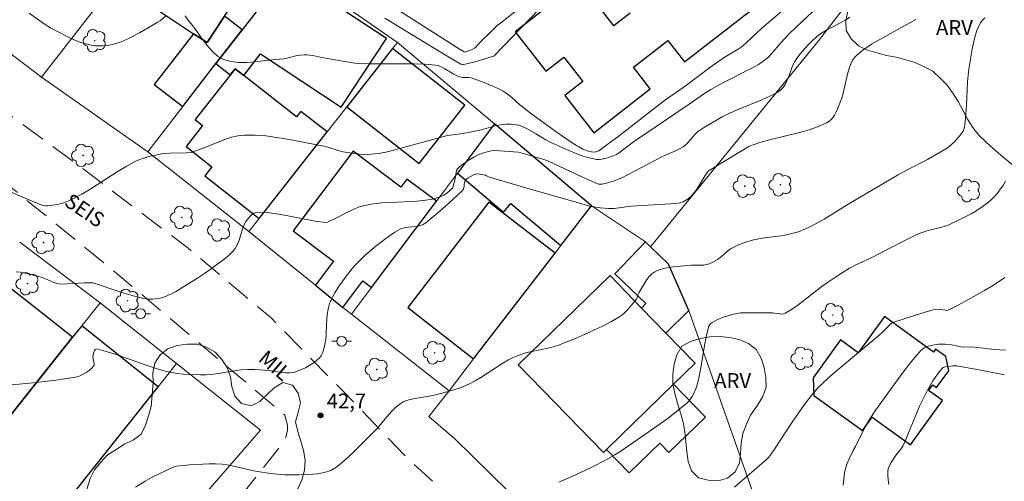
# Model space of a CAD drawing. Units: metres. Extents: x 280712 to 281227, y 1664916 to 1665482.
# Drawn here: x 280790 to 280890, y 1665105 to 1665152 of the extents above; entities that cross this region are included whole.
import ezdxf

# ---------------------------------------------------------------- set-up
doc = ezdxf.new("R2010")
doc.units = ezdxf.units.M
doc.header["$MEASUREMENT"] = 0
doc.linetypes.add('HIDDEN', pattern=[0.375, 0.25, -0.125])
for name, color, linetype, lineweight, true_color in [('Arvores_Isoladas', 7, 'Continuous', 18, 0x00ff33), ('Curvas_Intermediarias', 7, 'Continuous', 9, 0x783c14), ('Curvas_Mestras', 7, 'Continuous', 20, 0x783c14), ('Pto_Cotado', 7, 'Continuous', 9, 0x783c14), ('Topon_Pto_Cotado', 7, 'Continuous', 9, 0x783c14), ('Topon_Vegetacao', 7, 'Continuous', 9, 0x00ff33), ('Vegetacao', 7, 'Orla8', 9, 0x00ff33)]:
    doc.layers.add(name, color=color, linetype=linetype, lineweight=lineweight, true_color=true_color)
for name, color, linetype, lineweight in [('Cerca', 8, 'Cerca', 20), ('Edificacoes', 7, 'Continuous', 30), ('Muro_Grade', 8, 'Continuous', 20), ('Nao_Pavimentada_S_Mfio', 10, 'HIDDEN', 15), ('Poste', 7, 'Continuous', 9), ('Topon_de_Vias', 7, 'Continuous', 9)]:
    doc.layers.add(name, color=color, linetype=linetype, lineweight=lineweight)
doc.styles.add('Arial', font='arial.ttf', dxfattribs={"height": 1.5})
doc.styles.get("Standard").update_dxf_attribs({"font": 'arial.ttf'})
doc.linetypes.add('Cerca', pattern='A,10,0,["X",Standard,S=1,R=0,X=0,Y=-0.5],0.1', length=10.1)
doc.linetypes.add('Orla8', pattern='A,6,-0.5,["V",Standard,S=1,R=0,X=-0.5,Y=-1],-0.5,6,-0.5,["V",Standard,S=1,R=0,X=-0.5,Y=-1],-0.5', length=14)

# ---------------------------------------------------------------- blocks, each defined once
blk = doc.blocks.new('Cotas')
at = {"layer": 'Pto_Cotado'}
blk.add_hatch(color=256, dxfattribs=at).paths.add_polyline_path([(0, 0.24, 1), (0, -0.24, 1)])
at = {"layer": 'Pto_Cotado', "lineweight": -3}
blk.add_lwpolyline([(0, -0.24, -1), (0, 0.24, -1)], format="xyb", close=True, dxfattribs=at)
blk = doc.blocks.new('Arvore')
at = {"layer": 'Arvores_Isoladas'}
blk.add_lwpolyline([(-0.718, 0.493, 0.872324), (-0.722, -0.551, 0.862983), (0.284, -0.827, 0.900105), (0.89, 0.029, 0.863155), (0.262, 0.861, 0.882486)], format="xyb", close=True, dxfattribs=at)
blk.add_circle((0, 0), 0.0286, dxfattribs=at)
blk = doc.blocks.new('Poste')
at = {"layer": 'Poste'}
for points in [[(-0.5, 0), (-1, 0)], [(0.5, 0), (1, 0)]]:
    blk.add_lwpolyline(points, dxfattribs=at)
blk.add_lwpolyline([(0, 0.5, 1), (0, -0.5, 1)], format="xyb", close=True, dxfattribs=at)

msp = doc.modelspace()

# ---------------------------------------------------------------- linework, layer by layer
at = {"layer": 'Cerca', "flags": 128}
for points in [[(280853.875, 1665128.581), (280870.836, 1665149.395), (280885.724, 1665168.718), (280903.008, 1665191.626), (280908.81, 1665198.969)], [(280798.256, 1665122.919), (280805.98, 1665116.784), (280814.465, 1665110.045), (280794.417, 1665086.982)], [(280857.749, 1665122.169), (280857.76, 1665122.138), (280874.112, 1665075.652)], [(280833.531, 1665114.036), (280831.457, 1665111.448), (280834.091, 1665109.181), (280839.474, 1665103.884), (280837.842, 1665102.027), (280850.297, 1665090.877), (280870.981, 1665071.709), (280874.112, 1665075.652)]]:
    msp.add_lwpolyline(points, dxfattribs=at)
at = {"layer": 'Curvas_Intermediarias', "flags": 128}
for points, elevation in [([(280870.391, 1665155.155), (280865.097, 1665150.612), (280863.588, 1665149.201), (280863.148, 1665148.813), (280862.746, 1665148.549), (280861.317, 1665147.693), (280860.12, 1665146.851), (280857.504, 1665144.914), (280855.293, 1665143.337), (280850.565, 1665139.687), (280849.612, 1665138.976), (280848.65, 1665138.286), (280848.456, 1665138.189), (280848.349, 1665138.16), (280848.126, 1665138.137), (280847.912, 1665138.16), (280847.694, 1665138.215), (280847.475, 1665138.283), (280847.041, 1665138.454), (280846.623, 1665138.665), (280846.425, 1665138.784), (280845.761, 1665139.215), (280844.455, 1665140.114), (280841.742, 1665142.073), (280840.67, 1665142.929), (280839.848, 1665143.656), (280839.567, 1665143.886), (280839.276, 1665144.1), (280838.971, 1665144.29), (280838.535, 1665144.524), (280837.628, 1665144.942), (280836.693, 1665145.308), (280835.754, 1665145.637), (280835.505, 1665145.68), (280834.983, 1665145.671), (280834.856, 1665145.681), (280834.609, 1665145.731), (280834.368, 1665145.81), (280833.986, 1665146.002), (280833.092, 1665146.56), (280832.789, 1665146.723), (280832.476, 1665146.848), (280832.151, 1665146.922), (280831.079, 1665147.023), (280829.994, 1665147.067), (280828.899, 1665147.073), (280826.699, 1665147.046), (280825.6, 1665147.052), (280824.508, 1665147.096), (280823.998, 1665147.14), (280822.983, 1665147.283), (280820.659, 1665147.691), (280819.759, 1665147.884), (280819.16, 1665147.968), (280818.861, 1665147.976), (280818.516, 1665147.948), (280818.172, 1665147.887), (280817.141, 1665147.634), (280816.795, 1665147.567), (280815.617, 1665147.458), (280813.906, 1665147.265), (280813.056, 1665147.202), (280812.232, 1665147.202), (280811.45, 1665147.294), (280810.726, 1665147.509), (280810.134, 1665147.842), (280809.598, 1665148.304), (280809.103, 1665148.86), (280808.635, 1665149.476), (280807.721, 1665150.748), (280807.143, 1665151.468), (280806.866, 1665151.898)], 39), ([(280827.042, 1665151.685), (280833.572, 1665147.708), (280834.712, 1665147.035), (280834.865, 1665146.99), (280834.97, 1665146.987), (280835.432, 1665147.092), (280836.256, 1665147.309), (280837.897, 1665147.784), (280838.029, 1665147.848), (280842.651, 1665152.612)], 38), ([(280827.986, 1665152.75), (280834.654, 1665148.517), (280835.059, 1665148.268), (280835.159, 1665148.248), (280835.586, 1665148.4), (280835.853, 1665148.514), (280836.102, 1665148.653), (280836.189, 1665148.719), (280836.644, 1665149.213), (280837.798, 1665150.366), (280838.395, 1665150.919), (280838.707, 1665151.179), (280840.173, 1665152.294)], 37), ([(280789.774, 1665126.039), (280790.164, 1665126.004), (280790.558, 1665125.936), (280792.058, 1665125.573), (280792.387, 1665125.461), (280793.686, 1665124.949), (280794.109, 1665124.826), (280794.397, 1665124.817), (280796.66, 1665124.925), (280797.509, 1665124.948), (280798.379, 1665124.675), (280800.526, 1665123.937), (280801.244, 1665123.709), (280801.965, 1665123.507), (280802.689, 1665123.339), (280802.97, 1665123.296), (280803.257, 1665123.276), (280803.549, 1665123.279), (280803.84, 1665123.303), (280804.129, 1665123.347), (280804.41, 1665123.411), (280804.681, 1665123.493), (280805.081, 1665123.649), (280805.475, 1665123.832), (280805.862, 1665124.038), (280806.623, 1665124.489), (280808.091, 1665125.399), (280808.798, 1665125.865), (280809.489, 1665126.354), (280810.794, 1665127.322), (280811.108, 1665127.572), (280811.404, 1665127.834), (280811.675, 1665128.114), (280811.914, 1665128.416), (280812.113, 1665128.762), (280812.267, 1665129.141), (280812.628, 1665130.348), (280812.772, 1665130.733), (280812.957, 1665131.088), (280813.235, 1665131.478), (280813.403, 1665131.665), (280813.586, 1665131.832), (280813.782, 1665131.965), (280813.989, 1665132.053), (280814.202, 1665132.084), (280815.141, 1665132.035), (280816.097, 1665131.916), (280817.065, 1665131.75), (280819.996, 1665131.171), (280821.033, 1665131.021), (280821.232, 1665131.075), (280821.935, 1665131.399), (280823.443, 1665132.177), (280823.951, 1665132.411), (280824.47, 1665132.609), (280825.001, 1665132.757), (280825.856, 1665132.907), (280826.725, 1665133.003), (280827.603, 1665133.061), (280830.254, 1665133.187), (280831.129, 1665133.271), (280831.632, 1665133.35), (280832.13, 1665133.465), (280832.613, 1665133.622), (280832.995, 1665133.795), (280833.278, 1665133.996), (280833.855, 1665134.503), (280833.888, 1665134.557), (280833.932, 1665134.697), (280834.121, 1665135.435), (280834.24, 1665136.13), (280834.286, 1665136.292), (280834.355, 1665136.435), (280834.456, 1665136.552), (280834.813, 1665136.841), (280835.198, 1665137.122), (280835.606, 1665137.39), (280836.031, 1665137.636), (280836.467, 1665137.854), (280836.911, 1665138.038), (280837.355, 1665138.179), (280837.778, 1665138.26), (280838.214, 1665138.29), (280838.66, 1665138.284), (280840.536, 1665138.14), (280842.897, 1665137.448), (280843.512, 1665137.251), (280846.989, 1665135.607), (280848.438, 1665134.964), (280848.622, 1665134.915), (280848.81, 1665134.894), (280848.994, 1665134.909), (280849.255, 1665134.965), (280850.035, 1665135.187), (280850.548, 1665135.37), (280850.991, 1665135.548), (280855.079, 1665137.697), (280855.388, 1665137.842), (280856.335, 1665138.243), (280856.947, 1665138.536), (280857.235, 1665138.708), (280857.393, 1665138.827), (280857.539, 1665138.963), (280858.378, 1665139.936), (280858.63, 1665140.179), (280859.32, 1665140.643), (280860.614, 1665141.414), (280861.126, 1665141.703), (280861.65, 1665141.967), (280862.797, 1665142.466), (280865.112, 1665143.42), (280866.423, 1665144.034), (280866.889, 1665144.313), (280867.093, 1665144.478), (280867.269, 1665144.665), (280867.466, 1665144.954), (280867.631, 1665145.269), (280867.774, 1665145.605), (280868.16, 1665146.651), (280868.306, 1665146.987), (280868.466, 1665147.303), (280868.649, 1665147.605), (280868.963, 1665148.021), (280869.223, 1665148.332), (280869.762, 1665148.93), (280870.175, 1665149.353), (280870.679, 1665149.824), (280871.084, 1665150.121), (280871.642, 1665150.444), (280873.563, 1665151.481), (280874.024, 1665151.766)], 41), ([(280804.878, 1665151.884), (280804.331, 1665151.417), (280804.036, 1665151.217), (280802.225, 1665150.192), (280801.613, 1665149.864), (280800.994, 1665149.561), (280800.367, 1665149.292), (280799.73, 1665149.067), (280799.352, 1665148.969), (280798.959, 1665148.904), (280798.556, 1665148.87), (280798.15, 1665148.866), (280797.746, 1665148.892), (280797.349, 1665148.945), (280796.966, 1665149.027), (280796.417, 1665149.188), (280795.873, 1665149.388), (280795.335, 1665149.619), (280794.803, 1665149.874), (280793.247, 1665150.708), (280792.798, 1665150.973), (280792.361, 1665151.258), (280791.08, 1665152.169)], 39), ([(280801.826, 1665104.283), (280802.8, 1665104.905), (280803.504, 1665105.296), (280805.623, 1665106.314), (280805.929, 1665106.428), (280807.328, 1665106.549), (280808.63, 1665106.626), (280809.281, 1665106.642), (280809.93, 1665106.637), (280810.575, 1665106.607), (280811.086, 1665106.552), (280811.593, 1665106.463), (280813.615, 1665105.988), (280814.124, 1665105.894), (280815.523, 1665105.688), (280816.46, 1665105.585), (280816.929, 1665105.551), (280817.398, 1665105.531), (280818.336, 1665105.525), (280819.277, 1665105.563), (280819.745, 1665105.601), (280820.21, 1665105.654), (280820.897, 1665105.768), (280821.352, 1665105.899), (280821.573, 1665105.986), (280821.988, 1665106.207), (280822.175, 1665106.341), (280822.752, 1665106.82), (280823.316, 1665107.321), (280823.869, 1665107.84), (280824.951, 1665108.909), (280826.272, 1665110.263), (280827.233, 1665111.412), (280827.738, 1665111.96), (280828.078, 1665112.295), (280828.438, 1665112.614), (280828.629, 1665112.754), (280828.829, 1665112.874), (280829.039, 1665112.969), (280829.465, 1665113.105), (280829.906, 1665113.209), (280831.724, 1665113.515), (280832.17, 1665113.619), (280833.664, 1665114.024), (280834.646, 1665114.338), (280835.124, 1665114.522), (280835.59, 1665114.73), (280836.171, 1665115.034), (280836.736, 1665115.372), (280838.949, 1665116.825), (280839.517, 1665117.158), (280839.995, 1665117.397), (280840.491, 1665117.6), (280841.253, 1665117.852), (280841.726, 1665117.976), (280843.653, 1665118.367), (280844.126, 1665118.492), (280844.587, 1665118.647), (280846.374, 1665119.361), (280847.263, 1665119.742), (280848.143, 1665120.142), (280849.009, 1665120.563), (280849.859, 1665121.006), (280850.688, 1665121.474), (280850.984, 1665121.673), (280851.26, 1665121.903), (280851.519, 1665122.158), (280851.765, 1665122.431), (280852.454, 1665123.277), (280852.54, 1665123.446), (280852.608, 1665123.738), (280852.684, 1665123.916), (280853.301, 1665124.94), (280853.519, 1665125.275), (280853.755, 1665125.582), (280854.017, 1665125.846), (280854.312, 1665126.053), (280854.739, 1665126.244), (280855.203, 1665126.379), (280855.693, 1665126.472), (280856.2, 1665126.537), (280857.979, 1665126.713), (280859.01, 1665126.715), (280859.263, 1665126.731), (280859.681, 1665126.81), (280859.849, 1665126.866), (280860.176, 1665127.011), (280860.638, 1665127.28), (280861.039, 1665127.592), (280861.612, 1665128.106), (280861.812, 1665128.261), (280862.025, 1665128.395), (280862.641, 1665128.703), (280863.284, 1665128.968), (280863.943, 1665129.186), (280864.276, 1665129.275), (280864.824, 1665129.392), (280865.379, 1665129.481), (280867.058, 1665129.698), (280867.613, 1665129.789), (280868.16, 1665129.907), (280868.815, 1665130.103), (280869.456, 1665130.354), (280870.387, 1665130.799), (280871.414, 1665131.373), (280873.93, 1665132.915), (280878.833, 1665135.798), (280879.892, 1665136.377), (280881.869, 1665137.396), (280882.519, 1665137.749), (280883.154, 1665138.121), (280883.769, 1665138.518), (280884.051, 1665138.722), (280884.59, 1665139.184), (280884.838, 1665139.439), (280885.069, 1665139.705), (280885.276, 1665139.982), (280885.458, 1665140.266), (280885.553, 1665140.47), (280885.618, 1665140.691), (280885.684, 1665141.165), (280885.794, 1665142.843), (280885.908, 1665145.231), (280885.993, 1665146.234), (280886.062, 1665146.731), (280886.42, 1665148.728), (280886.536, 1665149.309), (280886.677, 1665149.876), (280886.852, 1665150.421), (280887.071, 1665150.937), (280887.228, 1665151.206), (280887.427, 1665151.469), (280887.659, 1665151.715)], 43), ([(280783.109, 1665114.034), (280791.461, 1665114.819), (280793.533, 1665115.063), (280795.588, 1665115.363), (280795.913, 1665115.438), (280796.237, 1665115.555), (280796.555, 1665115.705), (280796.857, 1665115.882), (280797.136, 1665116.079), (280797.385, 1665116.289), (280797.596, 1665116.504), (280797.656, 1665116.621), (280797.666, 1665116.762), (280797.537, 1665117.431), (280797.543, 1665117.587), (280797.596, 1665117.834), (280797.686, 1665118.091), (280797.748, 1665118.189), (280797.824, 1665118.249), (280797.916, 1665118.257), (280798.884, 1665118.01), (280799.871, 1665117.697), (280802.902, 1665116.606), (280803.925, 1665116.273), (280804.947, 1665115.995), (280805.511, 1665115.877), (280806.083, 1665115.785), (280806.66, 1665115.717), (280807.24, 1665115.672), (280808.402, 1665115.636), (280808.979, 1665115.641), (280809.488, 1665115.672), (280809.995, 1665115.737), (280812.024, 1665116.095), (280812.533, 1665116.153), (280813.199, 1665116.183), (280813.868, 1665116.174), (280814.871, 1665116.128), (280815.291, 1665116.089), (280816.564, 1665115.886), (280816.981, 1665115.844), (280817.39, 1665115.841), (280817.787, 1665115.895), (280818.194, 1665116.009), (280818.603, 1665116.165), (280819.006, 1665116.357), (280819.398, 1665116.58), (280819.769, 1665116.828), (280820.115, 1665117.094), (280820.427, 1665117.373), (280820.581, 1665117.559), (280820.701, 1665117.777), (280820.795, 1665118.017), (280820.87, 1665118.273), (280821.078, 1665119.195), (280821.113, 1665119.64), (280821.118, 1665120.755), (280821.211, 1665121.724), (280821.293, 1665122.292), (280821.358, 1665122.566), (280821.448, 1665122.832), (280821.606, 1665123.202), (280821.784, 1665123.568), (280821.98, 1665123.927), (280822.411, 1665124.627), (280823.15, 1665125.659), (280823.722, 1665126.367), (280824.022, 1665126.71), (280824.655, 1665127.362), (280824.987, 1665127.669), (280825.964, 1665128.513), (280826.982, 1665129.32), (280827.507, 1665129.695), (280828.042, 1665130.045), (280828.587, 1665130.363), (280828.838, 1665130.47), (280829.106, 1665130.535), (280829.386, 1665130.572), (280830.247, 1665130.642), (280830.522, 1665130.696), (280830.85, 1665130.81), (280831.154, 1665130.981), (280831.775, 1665131.489), (280832.823, 1665132.389), (280833.852, 1665133.311), (280834.861, 1665134.247), (280834.964, 1665134.396), (280835.027, 1665134.572), (280835.053, 1665134.671), (280835.061, 1665134.889), (280835.106, 1665135.181), (280835.15, 1665135.289), (280835.186, 1665135.33), (280835.451, 1665135.535), (280835.748, 1665135.721), (280836.061, 1665135.863), (280836.219, 1665135.91), (280836.351, 1665135.93), (280836.628, 1665135.918), (280837.188, 1665135.801), (280837.31, 1665135.758), (280837.605, 1665135.615), (280841.031, 1665134.601), (280845.607, 1665133.274), (280846.504, 1665133.048), (280847.724, 1665132.693), (280848.784, 1665132.516), (280849.644, 1665132.444), (280850.213, 1665132.454), (280851.918, 1665132.695), (280856.462, 1665132.94), (280856.824, 1665133.001), (280857.172, 1665133.129), (280857.519, 1665133.315), (280857.685, 1665133.426), (280857.988, 1665133.679), (280858.12, 1665133.819), (280858.358, 1665134.119), (280858.579, 1665134.435), (280859.393, 1665135.769), (280859.62, 1665136.12), (280859.697, 1665136.21), (280860.833, 1665136.914), (280863.812, 1665138.704), (280863.996, 1665138.794), (280864.255, 1665138.891), (280864.917, 1665139.101), (280865.903, 1665139.373), (280868.919, 1665140.111), (280869.897, 1665140.392), (280870.838, 1665140.721), (280871.729, 1665141.119), (280872.012, 1665141.31), (280872.254, 1665141.564), (280872.462, 1665141.865), (280872.643, 1665142.199), (280872.946, 1665142.905), (280873.274, 1665143.804), (280873.427, 1665144.381), (280873.817, 1665146.139), (280873.982, 1665146.703), (280874.195, 1665147.242), (280874.326, 1665147.474), (280874.489, 1665147.69), (280874.679, 1665147.891), (280874.888, 1665148.08), (280875.333, 1665148.43), (280875.879, 1665148.823), (280876.213, 1665149.037), (280878.489, 1665150.34), (280880.154, 1665151.225), (280880.692, 1665151.537)], 42), ([(280844.597, 1665104.812), (280845.609, 1665105.233), (280846.613, 1665105.677), (280848.096, 1665106.387), (280849.401, 1665107.067), (280850.253, 1665107.554), (280850.67, 1665107.811), (280852.977, 1665109.367), (280854.858, 1665110.686), (280855.778, 1665111.367), (280856.676, 1665112.067), (280857.547, 1665112.789), (280857.748, 1665112.984), (280857.929, 1665113.202), (280858.09, 1665113.439), (280858.231, 1665113.691), (280858.458, 1665114.221), (280858.543, 1665114.49), (280858.757, 1665115.327), (280858.934, 1665116.178), (280859.378, 1665118.762), (280859.541, 1665119.616), (280859.733, 1665120.457), (280859.767, 1665120.552), (280859.876, 1665120.729), (280859.947, 1665120.809), (280860.11, 1665120.944), (280860.414, 1665121.113), (280860.64, 1665121.217), (280861.35, 1665121.485), (280862.147, 1665121.733), (280862.471, 1665121.808), (280862.96, 1665121.889), (280863.187, 1665121.903), (280863.762, 1665121.889), (280865.117, 1665121.911), (280866.208, 1665121.902), (280866.392, 1665121.887), (280866.957, 1665121.794), (280867.139, 1665121.785), (280867.311, 1665121.805), (280867.471, 1665121.865), (280868.119, 1665122.255), (280868.753, 1665122.687), (280869.377, 1665123.149), (280871.237, 1665124.59), (280871.868, 1665125.048), (280873.067, 1665125.858), (280873.994, 1665126.42), (280874.568, 1665126.717), (280876.035, 1665127.398), (280879.357, 1665129.11), (280880.846, 1665129.847), (280881.317, 1665130.029), (280881.798, 1665130.183), (280882.108, 1665130.267), (280883.052, 1665130.477), (280883.667, 1665130.651), (280883.962, 1665130.769), (280885.135, 1665131.318), (280886.294, 1665131.916), (280886.853, 1665132.244), (280887.39, 1665132.597), (280887.899, 1665132.977), (280888.259, 1665133.289), (280888.6, 1665133.63), (280888.922, 1665133.995), (280889.223, 1665134.381), (280889.503, 1665134.781), (280889.76, 1665135.19)], 44), ([(280889.738, 1665118.137), (280889.174, 1665118.166), (280888.609, 1665118.218), (280886.909, 1665118.419), (280886.343, 1665118.47), (280885.551, 1665118.436), (280885.279, 1665118.473), (280884.279, 1665118.672), (280883.645, 1665118.728), (280882.993, 1665118.735), (280882.57, 1665118.682), (280881.935, 1665118.526), (280881.728, 1665118.451), (280881.533, 1665118.358), (280881.355, 1665118.244), (280881.2, 1665118.106), (280880.604, 1665117.435), (280880.029, 1665116.735), (280878.926, 1665115.275), (280876.634, 1665112.096), (280875.995, 1665111.119), (280875.605, 1665110.456), (280874.575, 1665108.415), (280874.341, 1665108.012), (280873.95, 1665107.146), (280873.727, 1665106.61), (280873.542, 1665106.062), (280873.474, 1665105.76), (280873.328, 1665104.511)], 46), ([(280889.632, 1665115.659), (280887.579, 1665116.06), (280884.836, 1665116.558), (280884.412, 1665116.55), (280883.692, 1665116.465), (280883.554, 1665116.43), (280883.431, 1665116.373), (280883.331, 1665116.287), (280883.012, 1665115.89), (280882.708, 1665115.465), (280882.419, 1665115.02), (280881.879, 1665114.089), (280881.385, 1665113.141), (280881.071, 1665112.483), (280880.78, 1665111.813), (280879.96, 1665109.775), (280879.675, 1665109.103), (280879.37, 1665108.441), (280879.173, 1665108.13), (280878.7, 1665107.554), (280878.198, 1665106.781), (280877.97, 1665106.354), (280877.897, 1665106.134), (280877.863, 1665105.91), (280877.864, 1665105.47), (280877.903, 1665105.023), (280877.972, 1665104.571)], 47)]:
    msp.add_lwpolyline(points, dxfattribs=dict(at, elevation=elevation))
at = {"layer": 'Curvas_Mestras', "flags": 128}
for points, elevation in [([(280785.878, 1665135.592), (280790.222, 1665133.678), (280791.153, 1665133.284), (280792.38, 1665132.791), (280792.573, 1665132.738), (280792.766, 1665132.707), (280792.958, 1665132.705), (280793.698, 1665132.804), (280794.072, 1665132.884), (280794.444, 1665132.984), (280794.809, 1665133.105), (280795.165, 1665133.245), (280795.508, 1665133.404), (280796.424, 1665133.901), (280797.322, 1665134.44), (280799.979, 1665136.143), (280800.877, 1665136.682), (280801.794, 1665137.178), (280802.159, 1665137.345), (280802.535, 1665137.489), (280803.315, 1665137.716), (280803.713, 1665137.806), (280804.508, 1665137.952), (280804.908, 1665138.001), (280805.311, 1665138.026), (280806.936, 1665138.054), (280807.474, 1665138.112), (280807.742, 1665138.193), (280808.922, 1665138.629), (280810.868, 1665139.416), (280811.52, 1665139.633), (280812.178, 1665139.789), (280812.844, 1665139.862), (280813.922, 1665139.855), (280815.009, 1665139.771), (280816.102, 1665139.628), (280817.198, 1665139.444), (280820.868, 1665138.746), (280821.26, 1665138.639), (280822.426, 1665138.277), (280822.817, 1665138.173), (280823.213, 1665138.095), (280824.013, 1665137.985), (280824.418, 1665137.945), (280825.228, 1665137.91), (280825.63, 1665137.921), (280826.029, 1665137.955), (280826.579, 1665138.036), (280827.126, 1665138.146), (280827.671, 1665138.277), (280833.361, 1665139.831), (280834.907, 1665140.029), (280835.966, 1665140.206), (280836.755, 1665140.405), (280837.93, 1665140.743), (280838.324, 1665140.836), (280838.721, 1665140.905), (280839.247, 1665140.954), (280839.781, 1665140.953), (280840.306, 1665140.898), (280840.561, 1665140.848), (280840.783, 1665140.785), (280841, 1665140.701), (280841.424, 1665140.492), (280842.3, 1665140.002), (280843.29, 1665139.39), (280843.804, 1665139.124), (280845.637, 1665138.301), (280846.256, 1665138.044), (280846.878, 1665137.809), (280847.503, 1665137.607), (280848.132, 1665137.446), (280848.408, 1665137.405), (280848.694, 1665137.4), (280848.984, 1665137.426), (280849.275, 1665137.478), (280849.561, 1665137.552), (280850.102, 1665137.749), (280850.431, 1665137.912), (280850.748, 1665138.106), (280851.057, 1665138.321), (280852.271, 1665139.236), (280857.785, 1665142.975), (280859.236, 1665143.98), (280859.96, 1665144.454), (280860.451, 1665144.748), (280861.186, 1665145.139), (280864.05, 1665146.594), (280864.78, 1665146.998), (280865.262, 1665147.326), (280865.782, 1665147.741), (280867.304, 1665149.482), (280867.93, 1665150.114), (280869.204, 1665151.334), (280870.744, 1665152.769)], 40), ([(280862.376, 1665104.306), (280865.601, 1665107.104), (280865.809, 1665107.307), (280865.944, 1665107.477), (280866.399, 1665108.145), (280868.189, 1665110.845), (280869.112, 1665112.174), (280869.652, 1665112.921), (280870.213, 1665113.655), (280870.816, 1665114.35), (280871.139, 1665114.675), (280871.975, 1665115.445), (280872.831, 1665116.195), (280876.337, 1665119.115), (280877.204, 1665119.856), (280877.979, 1665120.618), (280878.24, 1665120.856), (280878.352, 1665120.917), (280880.764, 1665121.718), (280881.979, 1665122.076), (280882.589, 1665122.232), (280882.881, 1665122.26), (280883.678, 1665122.174), (280883.823, 1665122.146), (280883.959, 1665122.16), (280884.948, 1665122.667), (280885.931, 1665123.202), (280887.627, 1665124.159), (280888.544, 1665124.709), (280889.673, 1665125.465)], 45)]:
    msp.add_lwpolyline(points, dxfattribs=dict(at, elevation=elevation))
at = {"layer": 'Edificacoes', "flags": 128}
for points in [[(280807.483, 1665164.069), (280801.114, 1665154.483), (280807.705, 1665150.104), (280809.061, 1665149.204), (280810.823, 1665151.857), (280815.183, 1665158.419), (280807.483, 1665164.069)], [(280809.965, 1665147.076), (280811.413, 1665145.957), (280811.891, 1665146.568), (280812.776, 1665145.874), (280814.465, 1665148.06), (280822.604, 1665142.67), (280827.192, 1665149.6), (280817.086, 1665156.292), (280812.599, 1665150.485), (280809.965, 1665147.076)], [(280812.599, 1665150.485), (280810.823, 1665151.857), (280809.061, 1665149.204), (280807.705, 1665150.104), (280803.729, 1665144.959), (280806.609, 1665142.734), (280809.965, 1665147.076), (280812.599, 1665150.485)], [(280823.191, 1665142.73), (280830.493, 1665136.995), (280835.109, 1665142.873), (280827.808, 1665148.607), (280823.191, 1665142.73)], [(280811.891, 1665146.568), (280807.863, 1665141.429), (280808.613, 1665140.842), (280806.94, 1665138.708), (280809.553, 1665136.66), (280808.828, 1665135.735), (280814.318, 1665131.431), (280821.188, 1665140.179), (280818.54, 1665142.255), (280818.103, 1665141.698), (280812.776, 1665145.874), (280811.891, 1665146.568)], [(280834.371, 1665136.001), (280839.019, 1665132.073), (280839.767, 1665132.958), (280844.817, 1665128.69), (280847.911, 1665132.709), (280838.121, 1665140.983), (280834.371, 1665136.001)], [(280822.79, 1665122.455), (280824.81, 1665125.139), (280825.694, 1665124.474), (280832.242, 1665133.173), (280829.263, 1665135.415), (280828.648, 1665134.597), (280823.824, 1665138.229), (280817.775, 1665130.193), (280821.841, 1665127.133), (280820.012, 1665124.704), (280822.79, 1665122.455)], [(280837.537, 1665133.074), (280829.349, 1665122.442), (280836.001, 1665117.243), (280844.226, 1665127.923), (280837.537, 1665133.074)], [(280853.353, 1665129.085), (280850.255, 1665125.851), (280853.399, 1665122.839), (280852.97, 1665122.391), (280855.423, 1665119.867), (280857.76, 1665122.138), (280855.694, 1665126.825), (280853.875, 1665128.581), (280853.353, 1665129.085)], [(280784.591, 1665105.783), (280795.482, 1665119.44), (280788.077, 1665125.239), (280781.61, 1665116.982), (280785.893, 1665113.628), (280781.59, 1665108.134), (280784.591, 1665105.783)], [(280849.787, 1665125.665), (280840.504, 1665116.643), (280849.112, 1665107.787), (280849.419, 1665108.086), (280856.211, 1665114.688), (280858.394, 1665116.81), (280855.423, 1665119.867), (280852.97, 1665122.391), (280849.787, 1665125.665)], [(280870.299, 1665115.337), (280870.367, 1665113.571), (280875.293, 1665110.022), (280876.269, 1665111.375), (280880.163, 1665108.57), (280883.382, 1665113.039), (280881.969, 1665114.056), (280882.388, 1665114.638), (280882.791, 1665114.348), (280884.012, 1665116.042), (280883.725, 1665117.488), (280882.685, 1665118.242), (280882.47, 1665117.946), (280877.514, 1665121.54), (280874.857, 1665117.875), (280873.076, 1665119.166), (280870.299, 1665115.337)], [(280804.121, 1665114.444), (280796.405, 1665120.597), (280795.482, 1665119.44), (280784.591, 1665105.783), (280783.051, 1665103.852), (280778.936, 1665098.692), (280784.283, 1665094.647), (280786.854, 1665092.702), (280789.505, 1665096.04), (280804.121, 1665114.444)], [(280856.211, 1665114.688), (280849.419, 1665108.086), (280851.71, 1665105.728), (280854.812, 1665108.743), (280855.734, 1665107.794), (280859.425, 1665111.382), (280856.211, 1665114.688)]]:
    msp.add_lwpolyline(points, close=True, dxfattribs=at)
for points in [[(280845.763, 1665154.634), (280840.194, 1665150.294), (280843.295, 1665146.315), (280845.132, 1665147.747), (280847.051, 1665145.285), (280845.214, 1665143.853), (280848.147, 1665140.09), (280848.147, 1665140.09), (280853.856, 1665144.54), (280852.156, 1665146.721), (280855.625, 1665149.425), (280857.325, 1665147.243), (280867.928, 1665155.507)], [(280851.806, 1665152.167), (280850.168, 1665150.891), (280848.341, 1665153.236)]]:
    msp.add_lwpolyline(points, dxfattribs=at)
at = {"layer": 'Muro_Grade', "flags": 128}
for points in [[(280792.343, 1665145.706), (280806.924, 1665164.48)], [(280803.071, 1665138.156), (280806.609, 1665142.734), (280809.965, 1665147.076), (280812.599, 1665150.485), (280817.086, 1665156.292), (280817.447, 1665156.758)], [(280817.447, 1665156.758), (280828.293, 1665149.225)], [(280782.206, 1665153.403), (280792.343, 1665145.706)], [(280813.301, 1665130.137), (280814.318, 1665131.431), (280821.188, 1665140.179), (280823.191, 1665142.73), (280827.808, 1665148.607), (280828.293, 1665149.225)], [(280828.293, 1665149.225), (280838.121, 1665140.983)], [(280792.343, 1665145.706), (280803.071, 1665138.156)], [(280823.65, 1665121.759), (280825.694, 1665124.474), (280832.242, 1665133.173), (280834.371, 1665136.001), (280838.121, 1665140.983)], [(280847.911, 1665132.709), (280838.121, 1665140.983)], [(280803.071, 1665138.156), (280813.301, 1665130.137)], [(280823.65, 1665121.759), (280833.531, 1665114.036), (280836.001, 1665117.243), (280844.226, 1665127.923), (280844.817, 1665128.69), (280847.911, 1665132.709)], [(280857.749, 1665122.169), (280855.694, 1665126.825), (280853.875, 1665128.581), (280853.353, 1665129.085), (280847.911, 1665132.709)], [(280813.301, 1665130.137), (280820.012, 1665124.704), (280822.79, 1665122.455), (280823.65, 1665121.759)], [(280778.936, 1665098.692), (280783.051, 1665103.852), (280784.591, 1665105.783), (280795.482, 1665119.44), (280796.405, 1665120.597), (280798.256, 1665122.919), (280790.127, 1665129.049)], [(280786.854, 1665092.702), (280789.505, 1665096.04), (280804.121, 1665114.444), (280805.98, 1665116.784)]]:
    msp.add_lwpolyline(points, dxfattribs=at)
at = {"layer": 'Nao_Pavimentada_S_Mfio', "ltscale": 10, "flags": 128}
for points in [[(280728.68, 1665100.216), (280731.157, 1665103.427), (280742.436, 1665117.768), (280750.175, 1665127.547), (280761.799, 1665142.764), (280771.825, 1665155.48), (280784.66, 1665145.201), (280796.528, 1665136.457), (280807.115, 1665128.466), (280815.545, 1665121.384), (280822.694, 1665114.117), (280829.281, 1665107.257), (280854.199, 1665084.312), (280872.81, 1665067.949), (280873.591, 1665067.603), (280874.779, 1665067.414), (280875.623, 1665067.35), (280876.624, 1665067.348), (280877.469, 1665067.691), (280897.643, 1665093.008), (280916, 1665115.824), (280939.839, 1665144.953), (280967.027, 1665176.831), (280984.597, 1665199.025), (280994.867, 1665211.56), (280995.728, 1665212.702), (280996.261, 1665213.734)], [(280728.86, 1664997.336), (280742.157, 1665014.371), (280755.589, 1665031.337), (280772.245, 1665052.34), (280789.465, 1665074.668), (280803.241, 1665091.728), (280816.641, 1665108.632), (280817.071, 1665109.451), (280817.197, 1665110.05), (280817.197, 1665110.555), (280817.104, 1665110.934), (280816.926, 1665111.567), (280798.751, 1665126.871), (280788.882, 1665134.871), (280780.198, 1665140.691), (280775.606, 1665143.318)]]:
    msp.add_lwpolyline(points, dxfattribs=at)
at = {"layer": 'Vegetacao', "flags": 128}
for points in [[(280893.214, 1665153.63), (280893.97, 1665152.974), (280894.62, 1665152.214), (280895.314, 1665151.493), (280896.039, 1665150.804), (280896.778, 1665150.13), (280897.499, 1665149.437), (280898.193, 1665148.716), (280898.91, 1665148.018), (280899.69, 1665147.391), (280900.545, 1665146.872), (280901.4, 1665146.352), (280902.284, 1665145.885), (280903.176, 1665145.431), (280904.067, 1665144.977), (280904.932, 1665144.474), (280905.797, 1665143.971), (280906.63, 1665143.417), (280907.463, 1665142.863), (280908.242, 1665142.236), (280908.874, 1665141.461), (280909.397, 1665140.608), (280909.819, 1665139.701), (280910.243, 1665138.795), (280910.703, 1665137.907), (280911.137, 1665137.005), (280911.509, 1665136.076), (280911.559, 1665135.077), (280911.355, 1665134.098), (280911.052, 1665133.145), (280910.675, 1665132.218), (280910.124, 1665131.383), (280909.355, 1665130.742), (280908.542, 1665130.16), (280907.623, 1665129.765), (280906.66, 1665129.493), (280905.688, 1665129.255), (280904.695, 1665129.136), (280903.696, 1665129.184), (280902.707, 1665129.338), (280901.734, 1665129.571), (280900.798, 1665129.923), (280899.893, 1665130.349), (280899.033, 1665130.861), (280898.18, 1665131.384), (280897.333, 1665131.916), (280896.486, 1665132.448), (280895.648, 1665132.994), (280894.809, 1665133.539), (280894.008, 1665134.139), (280893.208, 1665134.739), (280892.403, 1665135.334), (280891.599, 1665135.929), (280890.819, 1665136.555), (280890.038, 1665137.18), (280889.274, 1665137.826), (280888.519, 1665138.483), (280887.778, 1665139.154), (280887.065, 1665139.856), (280886.432, 1665140.631), (280885.898, 1665141.477), (280885.433, 1665142.362), (280884.968, 1665143.248), (280884.413, 1665144.08), (280883.858, 1665144.913), (280883.137, 1665145.606), (280882.416, 1665146.3), (280881.524, 1665146.753), (280880.633, 1665147.207), (280879.666, 1665147.463), (280878.699, 1665147.72), (280877.714, 1665147.895), (280876.75, 1665148.164), (280875.787, 1665148.432), (280874.89, 1665148.875), (280874.166, 1665149.566), (280873.632, 1665150.412), (280873.626, 1665151.413), (280873.81, 1665152.396), (280874.095, 1665153.355), (280874.465, 1665154.284), (280875.158, 1665155.005), (280876.068, 1665155.421), (280877.06, 1665155.554), (280877.997, 1665155.905), (280878.655, 1665156.658), (280879.248, 1665157.464), (280879.66, 1665158.376), (280880.04, 1665159.301), (280880.761, 1665159.994), (280881.706, 1665160.323), (280882.697, 1665160.461), (280883.697, 1665160.445), (280884.686, 1665160.294), (280885.61, 1665159.91), (280886.428, 1665159.334), (280887.252, 1665158.767), (280888.055, 1665158.169), (280888.857, 1665157.572), (280889.59, 1665156.891), (280890.231, 1665156.123), (280890.914, 1665155.392), (280891.724, 1665154.805), (280892.556, 1665154.25)], [(280803.631, 1665114.845), (280803.567, 1665115.843), (280803.787, 1665116.819), (280804.321, 1665117.665), (280805.116, 1665118.272), (280806.058, 1665118.609), (280807.05, 1665118.743), (280808.05, 1665118.729), (280809.006, 1665118.433), (280809.879, 1665117.944), (280810.543, 1665117.197), (280811.102, 1665116.367), (280811.446, 1665115.427), (280811.563, 1665114.434), (280811.875, 1665113.483), (280812.542, 1665112.738), (280813.516, 1665112.508), (280814.407, 1665112.963), (280815.128, 1665113.657), (280815.854, 1665114.345), (280816.712, 1665114.859), (280817.681, 1665114.611), (280818.268, 1665113.801), (280818.5, 1665112.828), (280818.256, 1665111.858), (280818.017, 1665110.887), (280818.222, 1665109.908), (280818.526, 1665108.954), (280818.815, 1665107.997), (280818.989, 1665107.011), (280818.895, 1665106.016), (280818.651, 1665105.045), (280818.237, 1665104.135), (280817.452, 1665103.514), (280816.606, 1665102.98), (280815.705, 1665102.545), (280814.802, 1665102.114), (280813.93, 1665101.624), (280813.11, 1665101.051), (280812.393, 1665100.354), (280811.704, 1665099.629), (280811.079, 1665098.847), (280810.601, 1665097.969), (280810.19, 1665097.056), (280809.806, 1665096.133), (280809.292, 1665095.275), (280808.801, 1665094.403), (280808.232, 1665093.58), (280807.608, 1665092.798), (280806.945, 1665092.049), (280806.269, 1665091.312), (280805.593, 1665090.574), (280804.986, 1665089.779), (280804.401, 1665088.968), (280803.815, 1665088.157), (280803.183, 1665087.381), (280802.549, 1665086.608), (280801.992, 1665085.776), (280801.434, 1665084.946), (280800.759, 1665084.208), (280799.893, 1665083.708), (280798.963, 1665083.338), (280797.97, 1665083.22), (280797.052, 1665083.617), (280796.261, 1665084.23), (280795.54, 1665084.923), (280794.933, 1665085.719), (280794.611, 1665086.666), (280794.488, 1665087.659), (280794.42, 1665088.657), (280794.423, 1665089.657), (280794.605, 1665090.641), (280795.009, 1665091.556), (280795.555, 1665092.394), (280796.281, 1665093.083), (280797.09, 1665093.671), (280797.917, 1665094.234), (280798.707, 1665094.848), (280799.422, 1665095.547), (280799.804, 1665096.472), (280800.118, 1665097.422), (280800.144, 1665098.422), (280799.815, 1665099.367), (280799.322, 1665100.238), (280798.632, 1665100.962), (280797.848, 1665101.583), (280797.125, 1665102.274), (280796.789, 1665103.217), (280796.956, 1665104.203), (280797.237, 1665105.163), (280797.678, 1665106.061), (280798.315, 1665106.833), (280799.007, 1665107.555), (280799.86, 1665108.078), (280800.697, 1665108.627), (280801.613, 1665109.028), (280802.396, 1665109.65), (280802.829, 1665110.552), (280803.151, 1665111.499), (280803.431, 1665112.46)], [(280863.994, 1665111.555), (280863.564, 1665110.652), (280863.209, 1665109.717), (280863.044, 1665108.73), (280862.97, 1665107.732), (280862.865, 1665106.737), (280862.438, 1665105.833), (280861.671, 1665105.19), (280860.7, 1665104.951), (280859.701, 1665105.001), (280858.729, 1665105.241), (280858.018, 1665105.944), (280857.695, 1665106.891), (280857.558, 1665107.882), (280857.458, 1665108.877), (280857.347, 1665109.871), (280857.167, 1665110.855), (280856.891, 1665111.817), (280856.618, 1665112.78), (280856.342, 1665113.741), (280856.142, 1665114.721), (280856.116, 1665115.721), (280856.257, 1665116.712), (280856.55, 1665117.668), (280857.054, 1665118.533), (280857.928, 1665119.019), (280858.879, 1665119.329), (280859.869, 1665119.473), (280860.869, 1665119.52), (280861.863, 1665119.412), (280862.842, 1665119.204), (280863.763, 1665118.814), (280864.542, 1665118.186), (280865.047, 1665117.322), (280865.343, 1665116.367), (280865.52, 1665115.382), (280865.553, 1665114.382), (280865.212, 1665113.442), (280864.686, 1665112.591)]]:
    msp.add_lwpolyline(points, close=True, dxfattribs=at)

# ---------------------------------------------------------------- block references
at = {"layer": 'Arvores_Isoladas'}
for p in [(280797.708, 1665149.391), (280796.544, 1665137.802), (280863.403, 1665134.703), (280866.999, 1665134.846), (280886.049, 1665134.254), (280806.515, 1665131.549), (280810.275, 1665130.272), (280792.541, 1665129.009), (280790.917, 1665124.853), (280801.037, 1665123.139), (280872.288, 1665121.69), (280832.062, 1665117.87), (280869.226, 1665117.308), (280826.212, 1665116.184)]:
    msp.add_blockref('Arvore', p, dxfattribs=at)
at = {"layer": 'Poste'}
for p in [(280802.359, 1665121.821), (280822.671, 1665119.029)]:
    msp.add_blockref('Poste', p, dxfattribs=at)
at = {"layer": 'Pto_Cotado'}
msp.add_blockref('Cotas', (280820.528, 1665111.538, 42.7), dxfattribs=at)

# ---------------------------------------------------------------- texts
at = {"layer": 'Topon_de_Vias', "style": 'Arial'}
for s, rotation, p in [('SEIS', 325.71481, (280794.524, 1665132.832)), ('MIL', 319.42606, (280814.139, 1665117.121))]:
    msp.add_text(s, height=1.5, rotation=rotation, dxfattribs=at).set_placement(p)
at = {"layer": 'Topon_Pto_Cotado', "style": 'Arial'}
msp.add_text('42,7', height=1.5, dxfattribs=at).set_placement((280821.159, 1665112.252, 42.7))
at = {"layer": 'Topon_Vegetacao', "style": 'Arial'}
for p in [(280882.728, 1665149.976), (280860.314, 1665114.313)]:
    msp.add_text('ARV', height=1.5, dxfattribs=at).set_placement(p)

doc.saveas('drawing.dxf')
